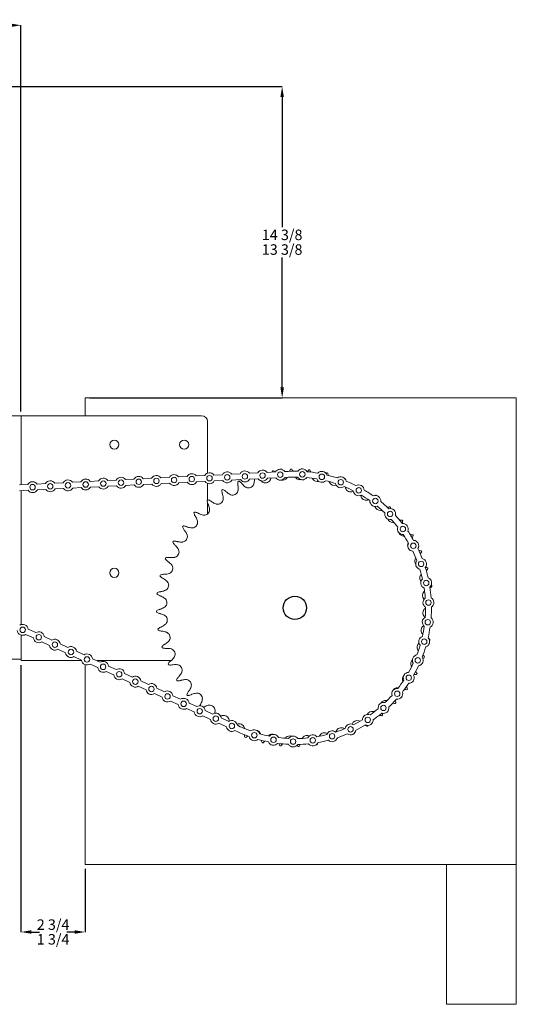
# Model space of a CAD drawing. Units: inches. Extents: x 2.2 to 25.3, y 6.2 to 20.3.
# Drawn here: x 18.2 to 25.3, y 6.2 to 20.3 of the extents above; entities that cross this region are included whole.
import ezdxf

# ---------------------------------------------------------------- set-up
doc = ezdxf.new("R2010")
doc.units = ezdxf.units.IN
doc.header["$MEASUREMENT"] = 0
doc.header["$PDSIZE"] = -1
doc.layers.add('DIM', color=1, linetype='Continuous')
doc.styles.add('SLDTEXTSTYLE0', font='ARIAL.TTF', dxfattribs={"width": 0.7})
doc.dimstyles.new('SLDDIMSTYLE0', dxfattribs={"dimtxt": 0.15, "dimasz": 0.15, "dimexe": 0, "dimexo": 0.0625, "dimgap": 0.0375, "dimtad": 0, "dimtih": 1, "dimtoh": 1, "dimdec": 3, "dimlfac": 3, "dimrnd": 1e-09, "dimzin": 12, "dimdsep": 46, "dimtxsty": 'SLDTEXTSTYLE0', "dimsah": 1, "dimcen": 0.09, "dimadec": 0, "dimazin": 0, "dimtfac": 1, "dimtdec": 3, "dimtofl": 0, "dimtmove": 0, "dimatfit": 3, "dimfxl": 0, "dimtolj": 1, "dimtzin": 12, "dimarcsym": 0})
doc.dimstyles.new('SLDDIMSTYLE1', dxfattribs={"dimtxt": 0.15, "dimasz": 0.15, "dimexe": 0, "dimexo": 0.0625, "dimgap": 0.0375, "dimtad": 0, "dimtih": 1, "dimtoh": 1, "dimdec": 3, "dimlfac": 3, "dimrnd": 1e-09, "dimzin": 12, "dimdsep": 46, "dimtxsty": 'SLDTEXTSTYLE0', "dimsah": 1, "dimcen": 0.09, "dimadec": 0, "dimazin": 0, "dimlim": 1, "dimtm": 1, "dimtfac": 1, "dimtdec": 3, "dimtofl": 0, "dimtmove": 0, "dimatfit": 3, "dimfxl": 0, "dimtolj": 1, "dimtzin": 12, "dimarcsym": 0})
doc.dimstyles.new('SLDDIMSTYLE2', dxfattribs={"dimtxt": 0.15, "dimasz": 0.15, "dimexe": 0, "dimexo": 0.0625, "dimgap": 0.0375, "dimtad": 0, "dimtih": 1, "dimtoh": 1, "dimdec": 3, "dimlfac": 3, "dimrnd": 1e-09, "dimzin": 12, "dimdsep": 46, "dimtxsty": 'SLDTEXTSTYLE0', "dimsah": 1, "dimcen": 0.09, "dimadec": 0, "dimazin": 0, "dimlim": 1, "dimtp": 1, "dimtfac": 1, "dimtdec": 3, "dimtofl": 0, "dimtmove": 0, "dimatfit": 3, "dimfxl": 0, "dimtolj": 1, "dimtzin": 12, "dimarcsym": 0})

# ---------------------------------------------------------------- blocks, each defined once
blk = doc.blocks.new('*D9')
at = {"layer": 'DEFPOINTS', "color": 0}
for p in [(12.676, 20.178), (18.201, 14.597), (12.676, 13.723)]:
    blk.add_point(p, dxfattribs=at)
at = {"layer": 'DIM', "color": 0, "lineweight": -2}
for p, q in [((12.676, 13.786), (12.676, 20.178)), ((12.826, 20.178), (15.168, 20.178)), ((18.051, 20.178), (15.71, 20.178)), ((18.201, 14.66), (18.201, 20.178))]:
    blk.add_line(p, q, dxfattribs=at)
at = {"layer": 'DIM', "color": 0}
for points in [[(12.826, 20.203), (12.826, 20.153), (12.676, 20.178)], [(18.051, 20.203), (18.051, 20.153), (18.201, 20.178)]]:
    blk.add_solid(points, dxfattribs=at)
at = {"layer": 'DIM', "color": 0, "insert": (15.439, 20.255), "char_height": 0.15, "attachment_point": 2, "style": 'SLDTEXTSTYLE0'}
blk.add_mtext('\\A1;16 9/16', dxfattribs=at)
blk = doc.blocks.new('*D10')
at = {"layer": 'DEFPOINTS', "color": 0}
for p in [(18.201, 11.097), (19.118, 8.186), (19.118, 7.219)]:
    blk.add_point(p, dxfattribs=at)
at = {"layer": 'DIM', "color": 0, "lineweight": -2}
for p, q in [((18.201, 11.035), (18.201, 7.219)), ((19.118, 8.123), (19.118, 7.219)), ((18.351, 7.219), (18.465, 7.219)), ((18.968, 7.219), (18.855, 7.219))]:
    blk.add_line(p, q, dxfattribs=at)
at = {"layer": 'DIM', "color": 0}
for points in [[(18.351, 7.244), (18.351, 7.194), (18.201, 7.219)], [(18.968, 7.244), (18.968, 7.194), (19.118, 7.219)]]:
    blk.add_solid(points, dxfattribs=at)
at = {"layer": 'DIM', "color": 0, "insert": (18.66, 7.4), "char_height": 0.15, "attachment_point": 2, "style": 'SLDTEXTSTYLE0'}
blk.add_mtext('\\A1;\\S2 3\\/4^ 1 3\\/4;', dxfattribs=at)
blk = doc.blocks.new('*D11')
at = {"layer": 'DEFPOINTS', "color": 0}
for p in [(16.753, 19.303), (19.118, 14.852), (21.936, 14.852)]:
    blk.add_point(p, dxfattribs=at)
at = {"layer": 'DIM', "color": 0, "lineweight": -2}
for p, q in [((16.815, 19.303), (21.936, 19.303)), ((21.936, 19.153), (21.936, 17.295)), ((21.936, 15.002), (21.936, 16.86)), ((19.181, 14.852), (21.936, 14.852))]:
    blk.add_line(p, q, dxfattribs=at)
at = {"layer": 'DIM', "color": 0}
for points in [[(21.911, 19.153), (21.961, 19.153), (21.936, 19.303)], [(21.911, 15.002), (21.961, 15.002), (21.936, 14.852)]]:
    blk.add_solid(points, dxfattribs=at)
at = {"layer": 'DIM', "color": 0, "insert": (21.936, 17.258), "char_height": 0.15, "attachment_point": 2, "style": 'SLDTEXTSTYLE0'}
blk.add_mtext('\\A1;\\S14 3\\/8^ 13 3\\/8;', dxfattribs=at)

msp = doc.modelspace()

# ---------------------------------------------------------------- linework, layer by layer
at = {"color": 7, "linetype": 'Continuous', "lineweight": 15}
for p, q in [((19.118119, 14.852349), (19.118119, 14.597266)), ((25.284786, 14.852349), (19.118119, 14.852349)), ((25.284786, 8.185683), (25.284786, 14.852349)), ((17.980786, 14.597349), (18.201453, 14.597349)), ((18.201453, 14.597349), (18.201453, 14.597266)), ((18.201453, 14.597266), (18.534786, 14.597266)), ((18.201453, 13.610016), (18.201453, 14.597266)), ((18.534786, 14.597266), (20.784786, 14.597266)), ((19.201453, 14.602349), (19.201453, 14.597266)), ((19.201453, 14.602349), (19.201453, 14.597266)), ((20.868119, 14.513933), (20.868119, 13.777047)), ((21.840644, 13.793665), (21.719736, 13.787564)), ((22.019696, 13.802701), (21.972747, 13.800332)), ((19.057519, 13.653217), (18.936611, 13.647115)), ((19.31053, 13.665985), (19.189622, 13.659883)), ((19.563542, 13.678753), (19.442633, 13.672651)), ((19.816553, 13.691521), (19.695645, 13.685419)), ((20.069564, 13.704289), (19.948656, 13.698187)), ((20.322576, 13.717057), (20.201667, 13.710955)), ((20.575587, 13.729825), (20.454679, 13.723723)), ((20.828598, 13.742593), (20.70769, 13.736492)), ((20.832798, 13.659366), (20.71189, 13.653264)), ((21.08161, 13.755361), (20.960702, 13.74926)), ((21.08581, 13.672134), (20.964902, 13.666032)), ((21.334621, 13.768129), (21.213713, 13.762027)), ((21.338821, 13.684902), (21.217913, 13.6788)), ((21.587633, 13.780897), (21.466724, 13.774796)), ((21.591833, 13.69767), (21.470924, 13.691568)), ((21.844844, 13.710438), (21.723936, 13.704336)), ((22.023896, 13.719474), (21.976947, 13.717104)), ((18.298485, 13.614913), (18.177576, 13.608811)), ((18.302685, 13.531685), (18.181777, 13.525584)), ((18.201453, 11.612207), (18.201453, 13.526577)), ((18.551496, 13.627681), (18.430588, 13.621579)), ((18.555696, 13.544453), (18.434788, 13.538352)), ((18.804507, 13.640449), (18.683599, 13.634347)), ((18.808707, 13.557221), (18.687799, 13.55112)), ((19.061719, 13.569989), (18.940811, 13.563888)), ((19.31473, 13.582758), (19.193822, 13.576656)), ((19.567742, 13.595526), (19.446833, 13.589424)), ((19.820753, 13.608293), (19.699845, 13.602192)), ((20.073764, 13.621062), (19.952856, 13.61496)), ((20.326776, 13.63383), (20.205868, 13.627728)), ((20.579787, 13.646598), (20.458879, 13.640496)), ((20.868119, 13.631578), (20.868119, 13.390642)), ((20.868119, 13.359519), (20.868119, 13.192307)), ((18.302334, 11.547878), (18.412345, 11.497343)), ((18.201453, 11.097266), (18.201453, 11.463037)), ((18.267549, 11.472152), (18.377559, 11.421617)), ((18.532541, 11.442129), (18.642551, 11.391594)), ((18.497755, 11.366403), (18.607765, 11.315868)), ((18.727961, 11.260654), (18.837971, 11.210119)), ((18.762747, 11.33638), (18.872757, 11.285845)), ((18.201453, 11.119683), (17.980786, 11.119683)), ((18.958167, 11.154905), (19.068178, 11.10437)), ((18.992953, 11.230631), (19.102964, 11.180096)), ((19.22316, 11.124882), (19.33317, 11.074347)), ((18.534786, 11.097266), (18.201453, 11.097266)), ((19.069454, 11.097266), (18.534786, 11.097266)), ((19.118119, 11.041475), (19.118119, 8.185683)), ((19.188374, 11.049156), (19.298384, 10.998621)), ((20.346695, 11.097266), (19.283277, 11.097266)), ((19.453366, 11.019133), (19.563376, 10.968598)), ((19.41858, 10.943407), (19.52859, 10.892872)), ((19.648786, 10.837658), (19.758797, 10.787123)), ((19.683572, 10.913384), (19.793582, 10.862849)), ((19.878993, 10.731909), (19.989003, 10.681374)), ((19.913778, 10.807635), (20.023789, 10.7571)), ((20.143985, 10.701886), (20.253995, 10.651351)), ((20.109199, 10.62616), (20.219209, 10.575625)), ((20.374191, 10.596137), (20.484201, 10.545602)), ((20.339405, 10.520411), (20.449415, 10.469876)), ((20.569611, 10.414662), (20.679622, 10.364127)), ((20.604397, 10.490388), (20.714407, 10.439853)), ((20.799818, 10.308913), (20.909828, 10.258378)), ((20.834603, 10.384639), (20.944614, 10.334104)), ((21.06481, 10.27889), (21.17482, 10.228355)), ((21.030024, 10.203164), (21.140034, 10.152629)), ((21.295016, 10.173141), (21.337733, 10.153518)), ((21.26023, 10.097415), (21.302948, 10.077792)), ((19.118119, 8.185683), (25.284786, 8.185683)), ((24.284786, 8.185683), (24.284786, 6.185683)), ((24.284786, 8.185683), (25.284786, 8.185683)), ((25.284786, 8.185683), (25.284786, 6.185683)), ((24.284786, 6.185683), (25.284786, 6.185683))]:
    msp.add_line(p, q, dxfattribs=at)
at = {"color": 7, "linetype": 'Continuous', "lineweight": 15, "flags": 128}
msp.add_lwpolyline([(22.834268, 13.700585), (22.832452, 13.701288), (22.830635, 13.701989), (22.830075, 13.702205)], dxfattribs=at)
at = {"color": 7, "linetype": 'Continuous', "lineweight": 15}
for centre, radius in [((19.534786, 14.185683), 0.065083), ((20.534786, 14.185683), 0.065083), ((21.908796, 13.755385), 0.039), ((22.223886, 13.760587), 0.039), ((19.12567, 13.614936), 0.039), ((19.378682, 13.627704), 0.039), ((19.631693, 13.640472), 0.039), ((19.884705, 13.65324), 0.039), ((20.137716, 13.666009), 0.039), ((20.390727, 13.678777), 0.039), ((20.643739, 13.691545), 0.039), ((20.89675, 13.704313), 0.039), ((21.149761, 13.717081), 0.039), ((21.402773, 13.729849), 0.039), ((21.655784, 13.742617), 0.039), ((22.503359, 13.724286), 0.039), ((22.774456, 13.647281), 0.039), ((18.366636, 13.576632), 0.039), ((18.619648, 13.5894), 0.039), ((18.872659, 13.602168), 0.039), ((23.031281, 13.531246), 0.039), ((23.268249, 13.378704), 0.039), ((23.480209, 13.192973), 0.039), ((23.66255, 12.97809), 0.039), ((23.811309, 12.738728), 0.039), ((19.534786, 12.352349), 0.065083), ((23.92325, 12.480093), 0.039), ((23.995939, 12.207807), 0.039), ((24.027796, 11.927792), 0.039), ((24.018128, 11.646137), 0.039), ((18.224844, 11.537622), 0.039), ((18.45505, 11.431873), 0.039), ((23.967146, 11.368966), 0.039), ((18.685256, 11.326124), 0.039), ((18.915462, 11.220375), 0.039), ((19.145669, 11.114626), 0.039), ((23.875957, 11.102306), 0.039), ((19.375875, 11.008877), 0.039), ((19.606081, 10.903128), 0.039), ((19.836287, 10.797379), 0.039), ((23.746544, 10.851955), 0.039), ((20.066494, 10.69163), 0.039), ((20.2967, 10.585881), 0.039), ((23.581723, 10.623357), 0.039), ((20.526906, 10.480132), 0.039), ((23.385076, 10.421483), 0.039), ((20.757113, 10.374383), 0.039), ((20.987319, 10.268634), 0.039), ((23.16088, 10.250723), 0.039), ((21.217525, 10.162885), 0.039), ((22.914009, 10.114789), 0.039), ((21.537937, 10.031375), 0.039), ((21.812035, 9.965853), 0.039), ((22.374094, 9.958402), 0.039), ((22.649832, 10.016637), 0.039), ((22.092789, 9.941351), 0.039)]:
    msp.add_circle(centre, radius, dxfattribs=at)
msp.add_circle((22.118119, 11.852349), 0.166667)
for centre, radius, start, end in [((20.784786, 14.513933), 0.083333, 0, 90), ((21.149761, 13.717081), 0.078167, 35.1006361, 150.6772388), ((21.402773, 13.729849), 0.078167, 35.1006361, 150.6772388), ((21.655784, 13.742617), 0.078167, 35.1006361, 150.6772388), ((22.118119, 11.852349), 1.982131, 98.8198129, 99.2700954), ((21.908796, 13.755385), 0.078167, 35.1006361, 150.6772388), ((22.118119, 11.852349), 1.952833, 88.7890858, 92.8889375), ((22.118119, 11.852349), 1.982131, 91.3198129, 91.7700954), ((22.223886, 13.760587), 0.078167, 28.0531859, 145.6019053), ((22.118119, 11.852349), 1.952833, 80.3325641, 84.8660053), ((22.118119, 11.852349), 1.982131, 83.8198129, 84.2700954), ((22.503359, 13.724286), 0.078167, 19.5966641, 137.1453836), ((18.366636, 13.576632), 0.078167, 35.1006361, 150.6772388), ((18.619648, 13.5894), 0.078167, 35.1006361, 150.6772388), ((18.872659, 13.602168), 0.078167, 35.1006361, 150.6772388), ((19.12567, 13.614936), 0.078167, 35.1006361, 150.6772388), ((19.378682, 13.627704), 0.078167, 35.1006361, 150.6772388), ((19.631693, 13.640472), 0.078167, 35.1006361, 150.6772388), ((19.884705, 13.65324), 0.078167, 35.1006361, 150.6772388), ((20.137716, 13.666009), 0.078167, 35.1006361, 150.6772388), ((20.390727, 13.678777), 0.078167, 35.1006361, 150.6772388), ((20.643739, 13.691545), 0.078167, 35.1006361, 150.6772388), ((20.643739, 13.691545), 0.078167, 215.1006361, 330.6772388), ((20.89675, 13.704313), 0.078167, 35.1006361, 150.6772388), ((20.89675, 13.704313), 0.078167, 215.1006361, 330.6772388), ((21.149761, 13.717081), 0.078167, 215.1006361, 330.6772388), ((22.118119, 11.852349), 1.982131, 113.8198129, 114.2700954), ((21.402773, 13.729849), 0.078167, 215.1006361, 330.6772388), ((21.655784, 13.742617), 0.078167, 215.1006361, 330.6772388), ((21.694855, 13.716115), 0.079057, 236.8390564, 328.7508519), ((21.908796, 13.755385), 0.078167, 215.1006361, 330.6772388), ((21.941746, 13.755417), 0.079058, 256.4488683, 321.2508519), ((22.118119, 11.852349), 1.8695, 88.8323316, 92.8889375), ((22.191655, 13.762158), 0.079058, 221.8390564, 280.5978812), ((22.223886, 13.760587), 0.078167, 210.0361133, 323.6189779), ((22.118119, 11.852349), 1.8695, 80.3758099, 84.8227596), ((22.440306, 13.736221), 0.079058, 214.3390564, 284.0956948), ((22.503359, 13.724286), 0.078167, 201.5795915, 315.1624562), ((22.118119, 11.852349), 1.8695, 71.9192881, 76.3662378), ((22.118119, 11.852349), 1.982131, 76.3198129, 76.7700954), ((22.118119, 11.852349), 1.952833, 71.8760424, 76.4094836), ((22.774456, 13.647281), 0.078167, 11.1401424, 128.6888618), ((22.118119, 11.852349), 1.952833, 63.4195206, 67.9529619), ((18.366636, 13.576632), 0.078167, 215.1006361, 330.6772388), ((18.619648, 13.5894), 0.078167, 215.1006361, 330.6772388), ((18.872659, 13.602168), 0.078167, 215.1006361, 330.6772388), ((19.12567, 13.614936), 0.078167, 215.1006361, 330.6772388), ((19.378682, 13.627704), 0.078167, 215.1006361, 330.6772388), ((19.631693, 13.640472), 0.078167, 215.1006361, 330.6772388), ((19.884705, 13.65324), 0.078167, 215.1006361, 330.6772388), ((20.137716, 13.666009), 0.078167, 215.1006361, 330.6772388), ((20.390727, 13.678777), 0.078167, 215.1006361, 330.6772388), ((22.118119, 11.852349), 1.982131, 121.3198129, 121.7700954), ((21.226899, 13.54306), 0.079058, 251.8390564, 343.7508519), ((21.455206, 13.644923), 0.079058, 244.3390564, 336.2508519), ((22.683444, 13.67805), 0.079058, 206.8390564, 289.4057936), ((22.774456, 13.647281), 0.078167, 193.1230698, 306.7059345), ((22.118119, 11.852349), 1.8695, 63.4627664, 67.9097161), ((22.91691, 13.588641), 0.079058, 199.3390564, 291.2508519), ((23.031281, 13.531246), 0.078167, 184.666548, 298.2494127), ((23.031281, 13.531246), 0.078167, 2.6836206, 120.2323401), ((22.118119, 11.852349), 1.952833, 54.9629989, 59.4964401), ((22.118119, 11.852349), 1.982131, 128.8198129, 129.2700954), ((21.013842, 13.412268), 0.079058, 259.3390564, 351.2508519), ((23.136707, 13.469524), 0.079058, 191.8390564, 283.7508519), ((22.118119, 11.852349), 1.8695, 55.0062446, 59.4531944), ((23.268249, 13.378704), 0.078167, 176.2100263, 289.792891), ((23.268249, 13.378704), 0.078167, 354.2270989, 111.7758184), ((22.118119, 11.852349), 1.982131, 53.9662192, 54.2700954), ((22.118119, 11.852349), 1.952833, 46.5064771, 51.0399184), ((20.819679, 13.254786), 0.079057, 266.8390564, 358.7508519), ((23.339077, 13.322736), 0.079057, 196.1819621, 276.2508519), ((22.118119, 11.852349), 1.8695, 46.5497229, 50.9966726), ((23.480209, 13.192973), 0.078167, 345.7705772, 103.3192966), ((22.118119, 11.852349), 1.982131, 46.3198129, 46.7700954), ((22.118119, 11.852349), 1.982131, 136.3198129, 136.7700954), ((23.480209, 13.192973), 0.078167, 167.7535046, 281.3363692), ((23.520555, 13.15079), 0.079058, 201.122649, 268.7508519), ((22.118119, 11.852349), 1.8695, 38.0932012, 42.5401509), ((22.118119, 11.852349), 1.952833, 38.0499554, 42.5833967), ((22.118119, 11.852349), 1.982131, 38.8198129, 39.2700954), ((22.118119, 11.852349), 1.982131, 143.8198129, 144.2700954), ((20.647732, 13.073307), 0.079058, 274.3390564, 6.2508519), ((23.66255, 12.97809), 0.078167, 159.2969828, 272.8798475), ((23.66255, 12.97809), 0.078167, 337.3140554, 94.8627749), ((22.118119, 11.852349), 1.952833, 29.5934337, 34.1268749), ((20.500945, 12.870938), 0.079058, 281.8390564, 13.7508519), ((23.678038, 12.956627), 0.079058, 204.2275635, 261.2508519), ((22.118119, 11.852349), 1.8695, 29.6366794, 34.0836291), ((22.118119, 11.852349), 1.982131, 31.3198129, 31.7700954), ((23.811309, 12.738728), 0.078167, 328.8575337, 86.4062532), ((22.118119, 11.852349), 1.982131, 151.3198129, 151.7700954), ((20.381827, 12.65114), 0.079058, 289.3390564, 21.2508519), ((23.80883, 12.74357), 0.079057, 161.8390564, 218.4906425), ((23.811309, 12.738728), 0.078167, 150.8404611, 264.4233258), ((22.118119, 11.852349), 1.952833, 21.1369119, 25.6703532), ((22.118119, 11.852349), 1.982131, 23.8198129, 24.2700954), ((22.118119, 11.852349), 1.982131, 158.8198129, 159.2700954), ((22.118119, 11.852349), 1.8695, 21.1801577, 25.6271074), ((23.910693, 12.515263), 0.079058, 154.3390564, 214.7125391), ((23.92325, 12.480093), 0.078167, 142.3839393, 255.966804), ((23.92325, 12.480093), 0.078167, 320.4010119, 77.9497314), ((20.292419, 12.417674), 0.079058, 296.8390564, 28.7508519), ((22.118119, 11.852349), 1.8695, 12.723636, 17.1705857), ((22.118119, 11.852349), 1.952833, 12.6803902, 17.2138314), ((22.118119, 11.852349), 1.982131, 16.3198129, 16.7700954), ((22.118119, 11.852349), 1.982131, 166.3198129, 166.7700954), ((23.981885, 12.275614), 0.079058, 146.8390564, 218.5018146), ((23.995939, 12.207807), 0.078167, 133.9274176, 247.5102823), ((23.995939, 12.207807), 0.078167, 311.9444902, 69.4932097), ((20.234248, 12.174536), 0.079058, 304.3390564, 36.2508519), ((22.118119, 11.852349), 1.8695, 4.2671142, 8.7140639), ((22.118119, 11.852349), 1.952833, 4.2238684, 8.7573097), ((22.118119, 11.852349), 1.982131, 8.8198129, 9.2700954), ((22.118119, 11.852349), 1.982131, 173.8198129, 174.2700954), ((20.208311, 11.925885), 0.079058, 311.8390564, 43.7508519), ((24.021187, 12.028723), 0.079058, 139.3390564, 224.1719907), ((24.027796, 11.927792), 0.078167, 125.4708959, 239.0537605), ((24.027796, 11.927792), 0.078167, 303.4879685, 61.0366879), ((24.027928, 11.778814), 0.079057, 131.8390564, 223.7508519), ((22.118119, 11.852349), 1.8695, 355.8105925, 0.2575422), ((22.118119, 11.852349), 1.952833, 355.7673467, 0.300788), ((22.118119, 11.852349), 1.982131, 181.3198129, 181.7700954), ((20.215051, 11.675976), 0.079058, 319.3390564, 51.2508519), ((24.018128, 11.646137), 0.078167, 117.0143741, 230.5972388), ((24.018128, 11.646137), 0.078167, 295.0314467, 52.5801662), ((18.224844, 11.537622), 0.078167, 7.5392442, 123.115847), ((22.118119, 11.852349), 1.982131, 188.8198129, 189.2700954), ((24.001991, 11.530163), 0.079057, 124.3390564, 216.2508519), ((22.118119, 11.852349), 1.8695, 347.3540707, 351.8010204), ((22.118119, 11.852349), 1.952833, 347.310825, 351.8442662), ((18.224844, 11.537622), 0.078167, 187.5392442, 303.115847), ((18.45505, 11.431873), 0.078167, 187.5392442, 303.115847), ((18.45505, 11.431873), 0.078167, 7.5392442, 123.115847), ((18.685256, 11.326124), 0.078167, 7.5392442, 123.115847), ((20.254354, 11.429085), 0.079057, 326.8390564, 58.7508519), ((23.967146, 11.368966), 0.078167, 108.5578524, 222.1407171), ((23.967146, 11.368966), 0.078167, 286.574925, 44.1236445), ((22.118119, 11.852349), 1.982131, 346.3198129, 346.7700954), ((18.685256, 11.326124), 0.078167, 187.5392442, 303.115847), ((18.915462, 11.220375), 0.078167, 7.5392442, 123.115847), ((22.118119, 11.852349), 1.982131, 196.3198129, 196.7700954), ((20.325545, 11.189436), 0.079058, 334.3390564, 66.2508519), ((22.118119, 11.852349), 1.8695, 338.897549, 343.3444987), ((23.94382, 11.287024), 0.079058, 130.7964449, 208.7508519), ((22.118119, 11.852349), 1.952833, 338.8543032, 343.3877445), ((18.915462, 11.220375), 0.078167, 187.5392442, 303.115847), ((19.145669, 11.114626), 0.078167, 7.5392442, 123.115847), ((23.875957, 11.102306), 0.078167, 100.1013306, 213.6841953), ((23.875957, 11.102306), 0.078167, 278.1184032, 35.6671227), ((22.118119, 11.852349), 1.982131, 338.8198129, 339.2700954), ((19.145669, 11.114626), 0.078167, 187.5392442, 303.115847), ((19.375875, 11.008877), 0.078167, 187.5392442, 303.115847), ((19.375875, 11.008877), 0.078167, 7.5392442, 123.115847), ((19.606081, 10.903128), 0.078167, 7.5392442, 123.115847), ((22.118119, 11.852349), 1.982131, 203.8198129, 204.2700954), ((20.427409, 10.961129), 0.079057, 341.8390564, 73.7508519), ((22.118119, 11.852349), 1.8695, 330.4410273, 334.887977), ((23.854411, 11.053559), 0.079058, 135.4417623, 201.2508519), ((22.118119, 11.852349), 1.952833, 330.3977815, 334.9312227), ((19.606081, 10.903128), 0.078167, 187.5392442, 303.115847), ((19.836287, 10.797379), 0.078167, 7.5392442, 123.115847), ((23.735294, 10.833761), 0.079058, 138.0903908, 193.7508519), ((23.746544, 10.851955), 0.078167, 91.6448089, 205.2276736), ((23.746544, 10.851955), 0.078167, 269.6618815, 27.210601), ((22.118119, 11.852349), 1.982131, 331.3198129, 331.7700954), ((19.836287, 10.797379), 0.078167, 187.5392442, 303.115847), ((20.066494, 10.69163), 0.078167, 7.5392442, 123.115847), ((22.118119, 11.852349), 1.982131, 211.3198129, 211.7700954), ((20.558201, 10.748072), 0.079058, 349.3390564, 81.2508519), ((23.581723, 10.623357), 0.078167, 83.1882872, 196.7711518), ((23.588506, 10.631392), 0.079057, 94.3390564, 148.4975297), ((22.118119, 11.852349), 1.8695, 321.9845055, 326.4314552), ((22.118119, 11.852349), 1.952833, 321.9412598, 326.474701), ((20.066494, 10.69163), 0.078167, 187.5392442, 303.115847), ((20.2967, 10.585881), 0.078167, 187.5392442, 303.115847), ((20.2967, 10.585881), 0.078167, 7.5392442, 123.115847), ((20.526906, 10.480132), 0.078167, 7.5392442, 123.115847), ((22.118119, 11.852349), 1.982131, 218.8198129, 219.2700954), ((20.715683, 10.553909), 0.079058, 356.8390564, 88.7508519), ((22.118119, 11.852349), 1.8695, 313.5279838, 317.9749335), ((23.581723, 10.623357), 0.078167, 261.2053598, 18.7540792), ((22.118119, 11.852349), 1.982131, 323.8198129, 324.2700954), ((20.526906, 10.480132), 0.078167, 187.5392442, 303.115847), ((20.757113, 10.374383), 0.078167, 7.5392442, 123.115847), ((20.897162, 10.381962), 0.079057, 4.3390564, 96.2508519), ((23.385076, 10.421483), 0.078167, 74.7317654, 188.3146301), ((23.41656, 10.449913), 0.079057, 86.8390564, 148.8906445), ((23.385076, 10.421483), 0.078167, 252.748838, 10.2975575), ((22.118119, 11.852349), 1.952833, 313.484738, 318.0181793), ((22.118119, 11.852349), 1.982131, 316.3198129, 316.7700954), ((20.757113, 10.374383), 0.078167, 187.5392442, 303.115847), ((20.987319, 10.268634), 0.078167, 7.5392442, 123.115847), ((21.099531, 10.235175), 0.079057, 11.8390564, 103.7508519), ((23.16088, 10.250723), 0.078167, 66.2752437, 179.8581084), ((23.222397, 10.292431), 0.079058, 79.3390564, 152.9515459), ((22.118119, 11.852349), 1.8695, 305.071462, 309.5184118), ((22.118119, 11.852349), 1.952833, 305.0282163, 309.5616575), ((22.118119, 11.852349), 1.982131, 308.8198129, 309.2700954), ((20.987319, 10.268634), 0.078167, 187.5392442, 303.115847), ((21.217525, 10.162885), 0.078167, 187.5392442, 303.115847), ((21.217525, 10.162885), 0.078167, 7.5392442, 123.115847), ((21.319329, 10.116058), 0.079058, 19.3390564, 111.2508519), ((22.118119, 11.852349), 1.8695, 245.3275456, 250.3227596), ((22.781033, 10.059776), 0.079058, 64.3390564, 156.2508519), ((22.914009, 10.114789), 0.078167, 57.8187219, 171.4015866), ((23.009339, 10.161639), 0.079058, 71.8390564, 159.0258948), ((22.118119, 11.852349), 1.8695, 296.6149403, 301.06189), ((22.118119, 11.852349), 1.952833, 296.5716945, 301.1051358), ((23.16088, 10.250723), 0.078167, 244.2923163, 1.8410358), ((22.118119, 11.852349), 1.982131, 301.3198129, 301.7700954), ((22.118119, 11.852349), 1.952833, 245.3275456, 250.3660053), ((22.118119, 11.852349), 1.982131, 248.8198129, 249.2700954), ((21.537937, 10.031375), 0.078167, 193.5531859, 311.1019053), ((21.537937, 10.031375), 0.078167, 15.5361133, 129.1189779), ((21.552794, 10.026649), 0.079057, 26.8390564, 81.2935135), ((22.118119, 11.852349), 1.8695, 254.3323316, 258.7792813), ((21.795932, 9.968478), 0.079057, 71.6786056, 126.2508519), ((21.812035, 9.965853), 0.078167, 23.992635, 137.5754997), ((22.118119, 11.852349), 1.8695, 262.7888533, 267.2358031), ((22.044583, 9.942541), 0.079057, 69.7203155, 133.7508519), ((22.092789, 9.941351), 0.078167, 32.4491567, 146.0320214), ((22.118119, 11.852349), 1.8695, 271.2453751, 275.6923248), ((22.294493, 9.949281), 0.079058, 65.3526666, 141.2508519), ((22.374094, 9.958402), 0.078167, 40.9056785, 154.4885431), ((22.118119, 11.852349), 1.8695, 279.7018968, 284.1488465), ((22.541384, 9.988584), 0.079057, 58.7479283, 148.7508519), ((22.649832, 10.016637), 0.078167, 49.3622002, 162.9450649), ((22.649832, 10.016637), 0.078167, 227.3792728, 344.9279923), ((22.118119, 11.852349), 1.8695, 288.1584186, 292.6053683), ((22.118119, 11.852349), 1.952833, 288.1151728, 292.648614), ((22.914009, 10.114789), 0.078167, 235.8357946, 353.384514), ((22.118119, 11.852349), 1.952833, 254.2890858, 258.8225271), ((22.118119, 11.852349), 1.982131, 256.3198129, 256.7700954), ((21.812035, 9.965853), 0.078167, 202.0097076, 319.5584271), ((22.118119, 11.852349), 1.952833, 262.7456076, 267.2790488), ((22.118119, 11.852349), 1.982131, 263.8198129, 264.2700954), ((22.092789, 9.941351), 0.078167, 210.4662293, 328.0149488), ((22.118119, 11.852349), 1.952833, 271.2021293, 275.7355706), ((22.118119, 11.852349), 1.982131, 271.3198129, 271.7700954), ((22.374094, 9.958402), 0.078167, 218.9227511, 336.4714705), ((22.118119, 11.852349), 1.982131, 278.8198129, 279.2700954), ((22.118119, 11.852349), 1.952833, 279.6586511, 284.1920923)]:
    msp.add_arc(centre, radius, start, end, dxfattribs=at)
for points in [[(21.791739, 13.791197), (21.79882, 13.808594)], [(21.539057, 13.682431), (21.538864, 13.694997)], [(21.628563, 13.671012), (21.643035, 13.656409)], [(21.643035, 13.656409), (21.651611, 13.649933)], [(21.762443, 13.675103), (21.76738, 13.684648)], [(21.76738, 13.684648), (21.775174, 13.706922)], [(22.003402, 13.705934), (22.009543, 13.714753)], [(22.009543, 13.714753), (22.011614, 13.718854)], [(22.126148, 13.717898), (22.132756, 13.709423)], [(22.369582, 13.70089), (22.375027, 13.691625)], [(22.563267, 13.773288), (22.571748, 13.781874)], [(22.608714, 13.652253), (22.612903, 13.642357)], [(22.834268, 13.700585), (22.835311, 13.694898)], [(21.126182, 13.521258), (21.142976, 13.505712)], [(21.305137, 13.591191), (21.301803, 13.613832)], [(21.302799, 13.520938), (21.305097, 13.531436)], [(21.352504, 13.636454), (21.367126, 13.618849)], [(21.411623, 13.578964), (21.42097, 13.573663)], [(21.527568, 13.613084), (21.531218, 13.623192)], [(22.839452, 13.572819), (22.842313, 13.562461)], [(22.945564, 13.51496), (22.955292, 13.519526)], [(20.916832, 13.377506), (20.935512, 13.364285)], [(21.085128, 13.4702), (21.078867, 13.492212)], [(21.091979, 13.400243), (21.092888, 13.41095)], [(21.192298, 13.471976), (21.202258, 13.467941)], [(23.058491, 13.459328), (23.059332, 13.453304)], [(23.155499, 13.392732), (23.16574, 13.39599)], [(23.260216, 13.454912), (23.275615, 13.461402)], [(20.882794, 13.321527), (20.873713, 13.342533)], [(20.898717, 13.253062), (20.898221, 13.263797)], [(20.988815, 13.337276), (20.999216, 13.334575)], [(23.347685, 13.244149), (23.358263, 13.246042)], [(23.487043, 13.285839), (23.483547, 13.269532)], [(20.701596, 13.147715), (20.689851, 13.167356)], [(20.72632, 13.081915), (20.724426, 13.092493)], [(20.728036, 13.207659), (20.748282, 13.196989)], [(20.804655, 13.177169), (20.815319, 13.175848)], [(20.544635, 12.95174), (20.530427, 12.96968)], [(20.563025, 13.014621), (20.58449, 13.006686)], [(20.642968, 12.994393), (20.653714, 12.994476)], [(23.518832, 13.071751), (23.529567, 13.072248)], [(20.577736, 12.88973), (20.574478, 12.89997)], [(23.666013, 12.87849), (23.67672, 12.877581)], [(20.414597, 12.736954), (20.398169, 12.752886)], [(20.424622, 12.801698), (20.44694, 12.796632)], [(20.455509, 12.679794), (20.450943, 12.689522)], [(20.506521, 12.792077), (20.517164, 12.793562)], [(23.737746, 12.77817), (23.73371, 12.768211)], [(20.315196, 12.57253), (20.337983, 12.570421)], [(20.39765, 12.573682), (20.408008, 12.576543)], [(23.844734, 12.558846), (23.839433, 12.549499)], [(20.313707, 12.507031), (20.29534, 12.520683)], [(20.36173, 12.455701), (20.355933, 12.464749)], [(20.243691, 12.265907), (20.223699, 12.277045)], [(20.236617, 12.33104), (20.259485, 12.331923)], [(20.318216, 12.342944), (20.328112, 12.347133)], [(23.922179, 12.327434), (23.915703, 12.318858)], [(20.269579, 12.103813), (20.278844, 12.109257)], [(20.298003, 12.221285), (20.291074, 12.229499)], [(24.066749, 12.174748), (24.074364, 12.171648)], [(20.205747, 12.017707), (20.184472, 12.02614)], [(20.190232, 12.081359), (20.212789, 12.08522)], [(20.265418, 11.980555), (20.257477, 11.987795)], [(23.968756, 12.087892), (23.961216, 12.080235)], [(20.176834, 11.827761), (20.198694, 11.834532)], [(20.252571, 11.860378), (20.261045, 11.866986)], [(23.983668, 11.84432), (23.975193, 11.837713)], [(20.200524, 11.766678), (20.178331, 11.772262)], [(20.264534, 11.737633), (20.255716, 11.743774)], [(23.97082, 11.724143), (23.978762, 11.716904)], [(20.196651, 11.574582), (20.217441, 11.584149)], [(20.267483, 11.616807), (20.275023, 11.624464)], [(20.228112, 11.517115), (20.205379, 11.519754)], [(20.295365, 11.496673), (20.285821, 11.50161)], [(23.938236, 11.483414), (23.945165, 11.4752)], [(20.249346, 11.326157), (20.268708, 11.338355)], [(20.288038, 11.273287), (20.265156, 11.272936)], [(20.31406, 11.377265), (20.320535, 11.385841)], [(20.357385, 11.261798), (20.347277, 11.265448)], [(20.391505, 11.145853), (20.396806, 11.1552)], [(23.874509, 11.248998), (23.880306, 11.239949)], [(23.966355, 11.136201), (23.946384, 11.132536)], [(20.334015, 11.086734), (20.35162, 11.101356)], [(20.379277, 11.039368), (20.356637, 11.036033)], [(20.44953, 11.037029), (20.439033, 11.039327)], [(23.780729, 11.024905), (23.785296, 11.015177)], [(20.449211, 10.860412), (20.464757, 10.877207)], [(20.498492, 10.926528), (20.502528, 10.936488)], [(20.500269, 10.819358), (20.478257, 10.813097)], [(20.570226, 10.826209), (20.559518, 10.827118)], [(20.633192, 10.723045), (20.635894, 10.733446)], [(23.593271, 10.710306), (23.582525, 10.710223)], [(23.658502, 10.814969), (23.66176, 10.804729)], [(20.592963, 10.651062), (20.606183, 10.669742)], [(20.648942, 10.617024), (20.627936, 10.607943)], [(20.717407, 10.632947), (20.706672, 10.632451)], [(20.758142, 10.450983), (20.76281, 10.462266)], [(20.76281, 10.462266), (20.773479, 10.482512)], [(20.7933, 10.538885), (20.79462, 10.549549)], [(20.822753, 10.435826), (20.811083, 10.428847)], [(20.888554, 10.46055), (20.877976, 10.458657)], [(23.431584, 10.52753), (23.420919, 10.52885)], [(20.976075, 10.377198), (20.975993, 10.387944)], [(21.070499, 10.308709), (21.056699, 10.302063)], [(21.080739, 10.311966), (21.070499, 10.308709)], [(23.247424, 10.367423), (23.237022, 10.370124)], [(21.178392, 10.240752), (21.176907, 10.251394)], [(21.178338, 10.228787), (21.178392, 10.240752)], [(21.396787, 10.13188), (21.393926, 10.142238)], [(23.04394, 10.232723), (23.033981, 10.236758)], [(23.161698, 10.173347), (23.161736, 10.167205)], [(21.627524, 10.052446), (21.623336, 10.062342)], [(21.749184, 10.032233), (21.74097, 10.025304)], [(21.989913, 9.999649), (21.982674, 9.991707)], [(22.232836, 9.998764), (22.226695, 9.989946)], [(22.473796, 10.029596), (22.468859, 10.020051)], [(22.705021, 10.081507), (22.703882, 10.076051)], [(22.70867, 10.091615), (22.705021, 10.081507)], [(22.824616, 10.125735), (22.815268, 10.131036)]]:
    msp.add_open_spline(points, degree=1, dxfattribs=at)
for points, knots in [([(21.814204, 13.811043), (21.819508, 13.805811), (21.825078, 13.800317), (21.829027, 13.793417), (21.829215, 13.793088)], [0, 0, 0, 0, 0.952392071, 1, 1, 1, 1]), ([(22.041838, 13.803025), (22.042972, 13.806588), (22.046486, 13.817634), (22.05269, 13.827114), (22.056893, 13.833535)], [0, 0, 0, 0, 0.322591229, 1, 1, 1, 1]), ([(22.072465, 13.833955), (22.076866, 13.82796), (22.083687, 13.81867), (22.087866, 13.807635), (22.089348, 13.803721)], [0, 0, 0, 0, 0.645333825, 1, 1, 1, 1]), ([(22.296955, 13.795996), (22.29859, 13.799484), (22.303558, 13.810081), (22.311012, 13.818757), (22.316013, 13.824577)], [0, 0, 0, 0, 0.32905045, 1, 1, 1, 1]), ([(22.331507, 13.822961), (22.335087, 13.816442), (22.340654, 13.806305), (22.343363, 13.794778), (22.344331, 13.790664)], [0, 0, 0, 0, 0.643095375, 1, 1, 1, 1]), ([(21.301803, 13.613832), (21.301045, 13.621427), (21.299506, 13.636861), (21.302079, 13.651739), (21.303387, 13.659296)], [0, 0, 0, 0, 0.492061206, 1, 1, 1, 1]), ([(21.317612, 13.665643), (21.323915, 13.661702), (21.336714, 13.6537), (21.347188, 13.64226), (21.352504, 13.636454)], [0, 0, 0, 0, 0.492439282, 1, 1, 1, 1]), ([(21.531218, 13.623192), (21.533594, 13.632858), (21.538422, 13.652496), (21.538843, 13.672349), (21.539057, 13.682431)], [0, 0, 0, 0, 0.492206787, 1, 1, 1, 1]), ([(22.586898, 13.77825), (22.589605, 13.771322), (22.593725, 13.760781), (22.594896, 13.749256), (22.595297, 13.745306)], [0, 0, 0, 0, 0.6571939888, 1, 1, 1, 1]), ([(21.078867, 13.492212), (21.077124, 13.499643), (21.073583, 13.514744), (21.074193, 13.52983), (21.074503, 13.537493)], [0, 0, 0, 0, 0.492061189, 1, 1, 1, 1]), ([(21.087778, 13.545643), (21.094542, 13.542559), (21.108275, 13.536295), (21.120153, 13.52632), (21.126182, 13.521258)], [0, 0, 0, 0, 0.492439583, 1, 1, 1, 1]), ([(21.305097, 13.531436), (21.306192, 13.541329), (21.308416, 13.56143), (21.306241, 13.581168), (21.305137, 13.591191)], [0, 0, 0, 0, 0.492206221, 1, 1, 1, 1]), ([(21.367126, 13.618849), (21.373628, 13.611561), (21.386842, 13.596749), (21.403275, 13.584955), (21.411623, 13.578964)], [0, 0, 0, 0, 0.491992723, 1, 1, 1, 1]), ([(20.873713, 13.342533), (20.871015, 13.349673), (20.865534, 13.364183), (20.864169, 13.37922), (20.863476, 13.386858)], [0, 0, 0, 0, 0.4920615839, 1, 1, 1, 1]), ([(20.875574, 13.39667), (20.882682, 13.394495), (20.897116, 13.390078), (20.910194, 13.381739), (20.916832, 13.377506)], [0, 0, 0, 0, 0.4924424814, 1, 1, 1, 1]), ([(21.092888, 13.41095), (21.092682, 13.420902), (21.092263, 13.441121), (21.087531, 13.460407), (21.085128, 13.4702)], [0, 0, 0, 0, 0.492205011, 1, 1, 1, 1]), ([(21.142976, 13.505712), (21.150374, 13.499335), (21.165409, 13.486374), (21.18324, 13.476827), (21.192298, 13.471976)], [0, 0, 0, 0, 0.49199122, 1, 1, 1, 1]), ([(20.898221, 13.263797), (20.896717, 13.273637), (20.893663, 13.293628), (20.886454, 13.312131), (20.882794, 13.321527)], [0, 0, 0, 0, 0.492205856, 1, 1, 1, 1]), ([(20.935512, 13.364285), (20.943678, 13.358929), (20.960276, 13.348041), (20.979201, 13.340903), (20.988815, 13.337276)], [0, 0, 0, 0, 0.491992593, 1, 1, 1, 1]), ([(23.443358, 13.285548), (23.446731, 13.287294), (23.457078, 13.29265), (23.468224, 13.294981), (23.475736, 13.296553)], [0, 0, 0, 0, 0.326022161, 1, 1, 1, 1]), ([(20.689851, 13.167356), (20.686245, 13.174083), (20.678916, 13.187754), (20.6756, 13.202484), (20.673916, 13.209966)], [0, 0, 0, 0, 0.4920605716, 1, 1, 1, 1]), ([(20.68463, 13.221274), (20.691961, 13.220045), (20.706848, 13.217549), (20.720902, 13.210989), (20.728036, 13.207659)], [0, 0, 0, 0, 0.492440221, 1, 1, 1, 1]), ([(20.724426, 13.092493), (20.721651, 13.102052), (20.716014, 13.121474), (20.706451, 13.138878), (20.701596, 13.147715)], [0, 0, 0, 0, 0.492205589, 1, 1, 1, 1]), ([(20.748282, 13.196989), (20.757077, 13.192745), (20.774955, 13.184117), (20.794649, 13.179509), (20.804655, 13.177169)], [0, 0, 0, 0, 0.49199262, 1, 1, 1, 1]), ([(23.618476, 13.100106), (23.622252, 13.101475), (23.633412, 13.105521), (23.644976, 13.106407), (23.652627, 13.106993)], [0, 0, 0, 0, 0.338339984, 1, 1, 1, 1]), ([(23.66244, 13.094895), (23.660375, 13.087749), (23.657259, 13.076969), (23.651229, 13.067197), (23.649197, 13.063903)], [0, 0, 0, 0, 0.662901407, 1, 1, 1, 1]), ([(20.530427, 12.96968), (20.525974, 12.975878), (20.516923, 12.988475), (20.511713, 13.002647), (20.509067, 13.009845)], [0, 0, 0, 0, 0.4920609654, 1, 1, 1, 1]), ([(20.518213, 13.022454), (20.525642, 13.022193), (20.540727, 13.021662), (20.555518, 13.016992), (20.563025, 13.014621)], [0, 0, 0, 0, 0.49244118, 1, 1, 1, 1]), ([(20.574478, 12.89997), (20.570479, 12.909085), (20.562355, 12.927605), (20.550603, 12.943612), (20.544635, 12.95174)], [0, 0, 0, 0, 0.492205748, 1, 1, 1, 1]), ([(20.58449, 13.006686), (20.593765, 13.003626), (20.612615, 12.997405), (20.632743, 12.995408), (20.642968, 12.994393)], [0, 0, 0, 0, 0.491992482, 1, 1, 1, 1]), ([(23.768451, 12.893585), (23.772391, 12.894454), (23.784002, 12.897014), (23.795601, 12.896383), (23.803263, 12.895966)], [0, 0, 0, 0, 0.339366764, 1, 1, 1, 1]), ([(23.811413, 12.88269), (23.808422, 12.87588), (23.803791, 12.865337), (23.796331, 12.856209), (23.793689, 12.852976)], [0, 0, 0, 0, 0.6458810485, 1, 1, 1, 1]), ([(20.398169, 12.752886), (20.392945, 12.75845), (20.382327, 12.769757), (20.375312, 12.783128), (20.371749, 12.789919)], [0, 0, 0, 0, 0.492061166, 1, 1, 1, 1]), ([(20.379171, 12.803614), (20.38657, 12.804325), (20.401596, 12.805767), (20.41687, 12.803068), (20.424622, 12.801698)], [0, 0, 0, 0, 0.492440039, 1, 1, 1, 1]), ([(20.450943, 12.689522), (20.445788, 12.698037), (20.435316, 12.715338), (20.421575, 12.729674), (20.414597, 12.736954)], [0, 0, 0, 0, 0.492205294, 1, 1, 1, 1]), ([(20.44694, 12.796632), (20.456534, 12.794808), (20.476035, 12.791101), (20.496251, 12.791748), (20.506521, 12.792077)], [0, 0, 0, 0, 0.491990427, 1, 1, 1, 1]), ([(23.890765, 12.669295), (23.894609, 12.669624), (23.906278, 12.670621), (23.917524, 12.668503), (23.925066, 12.667082)], [0, 0, 0, 0, 0.329430687, 1, 1, 1, 1]), ([(20.29534, 12.520683), (20.289434, 12.525517), (20.277432, 12.535343), (20.268731, 12.547683), (20.264312, 12.553951)], [0, 0, 0, 0, 0.49206055, 1, 1, 1, 1]), ([(20.269883, 12.568498), (20.277126, 12.570168), (20.291835, 12.573559), (20.307331, 12.572877), (20.315196, 12.57253)], [0, 0, 0, 0, 0.492441129, 1, 1, 1, 1]), ([(20.337983, 12.570421), (20.347734, 12.569865), (20.367552, 12.568735), (20.387511, 12.572015), (20.39765, 12.573682)], [0, 0, 0, 0, 0.491990806, 1, 1, 1, 1]), ([(23.931413, 12.652856), (23.927555, 12.646497), (23.921527, 12.63656), (23.912854, 12.628412), (23.90973, 12.625478)], [0, 0, 0, 0, 0.639904247, 1, 1, 1, 1]), ([(20.355933, 12.464749), (20.349711, 12.472519), (20.33707, 12.488305), (20.321575, 12.500725), (20.313707, 12.507031)], [0, 0, 0, 0, 0.492206158, 1, 1, 1, 1]), ([(23.983771, 12.430814), (23.987106, 12.430653), (23.99828, 12.430113), (24.008665, 12.426672), (24.015951, 12.424258)], [0, 0, 0, 0, 0.298444472, 1, 1, 1, 1]), ([(24.020387, 12.409326), (24.015735, 12.403523), (24.008517, 12.394519), (23.998928, 12.38762), (23.995519, 12.385167)], [0, 0, 0, 0, 0.644561866, 1, 1, 1, 1]), ([(20.223699, 12.277045), (20.217213, 12.281067), (20.20403, 12.289242), (20.193794, 12.30034), (20.188594, 12.305978)], [0, 0, 0, 0, 0.492059658, 1, 1, 1, 1]), ([(20.192219, 12.321128), (20.199182, 12.323729), (20.213322, 12.329011), (20.228775, 12.330357), (20.236617, 12.33104)], [0, 0, 0, 0, 0.492440643, 1, 1, 1, 1]), ([(20.291074, 12.229499), (20.283891, 12.23639), (20.269298, 12.250391), (20.252315, 12.260682), (20.243691, 12.265907)], [0, 0, 0, 0, 0.492205451, 1, 1, 1, 1]), ([(20.259485, 12.331923), (20.269225, 12.332645), (20.289021, 12.334111), (20.308381, 12.339969), (20.318216, 12.342944)], [0, 0, 0, 0, 0.491992872, 1, 1, 1, 1]), ([(20.212789, 12.08522), (20.222351, 12.087207), (20.241787, 12.091245), (20.260216, 12.099579), (20.269579, 12.103813)], [0, 0, 0, 0, 0.491990223, 1, 1, 1, 1]), ([(24.076813, 12.156265), (24.07145, 12.15111), (24.063332, 12.143307), (24.053187, 12.137841), (24.049743, 12.135986)], [0, 0, 0, 0, 0.660562141, 1, 1, 1, 1]), ([(20.184472, 12.02614), (20.177516, 12.029281), (20.16338, 12.035665), (20.151782, 12.045333), (20.145891, 12.050244)], [0, 0, 0, 0, 0.492060625, 1, 1, 1, 1]), ([(20.147507, 12.065737), (20.154071, 12.069225), (20.167401, 12.076308), (20.182546, 12.079659), (20.190232, 12.081359)], [0, 0, 0, 0, 0.4924427507, 1, 1, 1, 1]), ([(20.257477, 11.987795), (20.249456, 11.99369), (20.23316, 12.005666), (20.214979, 12.013652), (20.205747, 12.017707)], [0, 0, 0, 0, 0.492204934, 1, 1, 1, 1]), ([(20.136514, 11.806695), (20.142566, 11.81101), (20.154857, 11.819772), (20.169435, 11.825071), (20.176834, 11.827761)], [0, 0, 0, 0, 0.492442568, 1, 1, 1, 1]), ([(20.198694, 11.834532), (20.207915, 11.83775), (20.226657, 11.84429), (20.243841, 11.854959), (20.252571, 11.860378)], [0, 0, 0, 0, 0.491994194, 1, 1, 1, 1]), ([(20.178331, 11.772262), (20.171024, 11.774468), (20.156175, 11.778952), (20.143415, 11.787023), (20.136934, 11.791123)], [0, 0, 0, 0, 0.492060836, 1, 1, 1, 1]), ([(20.255716, 11.743774), (20.246994, 11.748571), (20.229275, 11.758317), (20.210207, 11.763862), (20.200524, 11.766678)], [0, 0, 0, 0, 0.492206534, 1, 1, 1, 1]), ([(20.159426, 11.548434), (20.164863, 11.553502), (20.175906, 11.563793), (20.189667, 11.57095), (20.196651, 11.574582)], [0, 0, 0, 0, 0.492440316, 1, 1, 1, 1]), ([(20.217441, 11.584149), (20.226163, 11.588543), (20.243891, 11.597474), (20.259535, 11.610294), (20.267483, 11.616807)], [0, 0, 0, 0, 0.491992048, 1, 1, 1, 1]), ([(20.205379, 11.519754), (20.197847, 11.520987), (20.18254, 11.523495), (20.168836, 11.529832), (20.161874, 11.53305)], [0, 0, 0, 0, 0.492059533, 1, 1, 1, 1]), ([(20.285821, 11.50161), (20.276548, 11.505228), (20.257708, 11.512578), (20.238079, 11.515587), (20.228112, 11.517115)], [0, 0, 0, 0, 0.492206384, 1, 1, 1, 1]), ([(24.027715, 11.417312), (24.02892, 11.416515), (24.036652, 11.4114), (24.042612, 11.404525), (24.047644, 11.398721)], [0, 0, 0, 0, 0.155772843, 1, 1, 1, 1]), ([(20.215851, 11.295373), (20.220581, 11.301108), (20.230186, 11.312752), (20.242895, 11.321644), (20.249346, 11.326157)], [0, 0, 0, 0, 0.492439696, 1, 1, 1, 1]), ([(20.265156, 11.272936), (20.257527, 11.273176), (20.242024, 11.273665), (20.227609, 11.278158), (20.220287, 11.280441)], [0, 0, 0, 0, 0.492061277, 1, 1, 1, 1]), ([(20.268708, 11.338355), (20.276782, 11.34385), (20.293193, 11.355018), (20.30703, 11.369771), (20.31406, 11.377265)], [0, 0, 0, 0, 0.491992536, 1, 1, 1, 1]), ([(20.347277, 11.265448), (20.337611, 11.267824), (20.317973, 11.272653), (20.298119, 11.273073), (20.288038, 11.273287)], [0, 0, 0, 0, 0.492206787, 1, 1, 1, 1]), ([(20.35162, 11.101356), (20.358908, 11.107858), (20.37372, 11.121072), (20.385514, 11.137505), (20.391505, 11.145853)], [0, 0, 0, 0, 0.491992723, 1, 1, 1, 1]), ([(23.949262, 11.176545), (23.952204, 11.174066), (23.961151, 11.166528), (23.967598, 11.157086), (23.971926, 11.150748)], [0, 0, 0, 0, 0.328785684, 1, 1, 1, 1]), ([(20.304826, 11.051843), (20.308766, 11.058145), (20.316769, 11.070944), (20.328209, 11.081418), (20.334015, 11.086734)], [0, 0, 0, 0, 0.492439282, 1, 1, 1, 1]), ([(20.356637, 11.036033), (20.349042, 11.035275), (20.333607, 11.033736), (20.31873, 11.03631), (20.311173, 11.037617)], [0, 0, 0, 0, 0.492061206, 1, 1, 1, 1]), ([(20.439033, 11.039327), (20.429139, 11.040422), (20.409039, 11.042646), (20.3893, 11.040472), (20.379277, 11.039368)], [0, 0, 0, 0, 0.492206221, 1, 1, 1, 1]), ([(20.424826, 10.822009), (20.42791, 10.828772), (20.434173, 10.842505), (20.444148, 10.854383), (20.449211, 10.860412)], [0, 0, 0, 0, 0.492439583, 1, 1, 1, 1]), ([(20.464757, 10.877207), (20.471133, 10.884604), (20.484094, 10.899639), (20.493642, 10.91747), (20.498492, 10.926528)], [0, 0, 0, 0, 0.49199122, 1, 1, 1, 1]), ([(23.857067, 10.901085), (23.849675, 10.900261), (23.838464, 10.899011), (23.827068, 10.900855), (23.823187, 10.901483)], [0, 0, 0, 0, 0.659402729, 1, 1, 1, 1]), ([(23.845026, 10.943733), (23.847747, 10.940756), (23.855768, 10.931983), (23.861019, 10.921625), (23.864489, 10.91478)], [0, 0, 0, 0, 0.339235166, 1, 1, 1, 1]), ([(20.478257, 10.813097), (20.470826, 10.811355), (20.455725, 10.807814), (20.440638, 10.808423), (20.432975, 10.808733)], [0, 0, 0, 0, 0.492061189, 1, 1, 1, 1]), ([(20.559518, 10.827118), (20.549567, 10.826912), (20.529348, 10.826493), (20.510062, 10.821761), (20.500269, 10.819358)], [0, 0, 0, 0, 0.492205011, 1, 1, 1, 1]), ([(20.606183, 10.669742), (20.61154, 10.677908), (20.622427, 10.694506), (20.629566, 10.713431), (20.633192, 10.723045)], [0, 0, 0, 0, 0.491992593, 1, 1, 1, 1]), ([(23.711675, 10.726067), (23.713977, 10.722772), (23.720776, 10.713037), (23.724625, 10.702093), (23.727172, 10.694854)], [0, 0, 0, 0, 0.338524088, 1, 1, 1, 1]), ([(20.573799, 10.609804), (20.575974, 10.616912), (20.580391, 10.631346), (20.58873, 10.644424), (20.592963, 10.651062)], [0, 0, 0, 0, 0.4924424814, 1, 1, 1, 1]), ([(20.627936, 10.607943), (20.620796, 10.605246), (20.606286, 10.599764), (20.591249, 10.598399), (20.583611, 10.597706)], [0, 0, 0, 0, 0.4920615839, 1, 1, 1, 1]), ([(20.706672, 10.632451), (20.696832, 10.630948), (20.676841, 10.627893), (20.658338, 10.620684), (20.648942, 10.617024)], [0, 0, 0, 0, 0.492205856, 1, 1, 1, 1]), ([(23.718025, 10.682245), (23.710589, 10.682403), (23.699047, 10.682649), (23.687729, 10.686058), (23.683703, 10.687272)], [0, 0, 0, 0, 0.6442202934, 1, 1, 1, 1]), ([(20.773479, 10.482512), (20.777724, 10.491308), (20.786352, 10.509185), (20.790959, 10.52888), (20.7933, 10.538885)], [0, 0, 0, 0, 0.49199262, 1, 1, 1, 1]), ([(20.877976, 10.458657), (20.868416, 10.455882), (20.848995, 10.450244), (20.831591, 10.440682), (20.822753, 10.435826)], [0, 0, 0, 0, 0.492205589, 1, 1, 1, 1]), ([(23.551609, 10.483425), (23.544258, 10.484556), (23.53277, 10.486322), (23.521923, 10.491217), (23.518018, 10.49298)], [0, 0, 0, 0, 0.639929503, 1, 1, 1, 1]), ([(23.5513, 10.527147), (23.553053, 10.523762), (23.558416, 10.513403), (23.560751, 10.502245), (23.562322, 10.494733)], [0, 0, 0, 0, 0.326801767, 1, 1, 1, 1]), ([(20.971316, 10.344696), (20.971529, 10.345414), (20.974598, 10.355799), (20.975363, 10.366882), (20.976075, 10.377198)], [0, 0, 0, 0, 0.069099287, 1, 1, 1, 1]), ([(23.360665, 10.308029), (23.353522, 10.310105), (23.342472, 10.313317), (23.332454, 10.319518), (23.328911, 10.321711)], [0, 0, 0, 0, 0.646314856, 1, 1, 1, 1]), ([(23.36777, 10.346239), (23.368423, 10.34437), (23.371657, 10.335105), (23.372272, 10.325505), (23.372763, 10.317841)], [0, 0, 0, 0, 0.201703197, 1, 1, 1, 1]), ([(23.14846, 10.159056), (23.141645, 10.162036), (23.131385, 10.166521), (23.1225, 10.173758), (23.119518, 10.176188)], [0, 0, 0, 0, 0.664265347, 1, 1, 1, 1]), ([(21.401971, 10.004113), (21.400206, 10.011338), (21.397423, 10.022727), (21.397804, 10.034728), (21.397943, 10.039116)], [0, 0, 0, 0, 0.634347458, 1, 1, 1, 1]), ([(21.442212, 10.021092), (21.439766, 10.018191), (21.432259, 10.009286), (21.422857, 10.002869), (21.416518, 9.998542)], [0, 0, 0, 0, 0.3258169079, 1, 1, 1, 1]), ([(21.649341, 9.926449), (21.646642, 9.93338), (21.642445, 9.944162), (21.641263, 9.955949), (21.640841, 9.960159)], [0, 0, 0, 0, 0.64282623, 1, 1, 1, 1]), ([(21.687364, 9.949037), (21.685211, 9.945667), (21.678829, 9.935678), (21.670205, 9.927947), (21.664491, 9.922824)], [0, 0, 0, 0, 0.337404806, 1, 1, 1, 1]), ([(21.904732, 9.881738), (21.901144, 9.888253), (21.895676, 9.898181), (21.893008, 9.909472), (21.892091, 9.913353)], [0, 0, 0, 0, 0.656220197, 1, 1, 1, 1]), ([(21.93954, 9.909212), (21.937827, 9.905549), (21.932787, 9.894771), (21.92522, 9.885947), (21.920225, 9.880121)], [0, 0, 0, 0, 0.339851133, 1, 1, 1, 1]), ([(22.163774, 9.870744), (22.159211, 9.876632), (22.154302, 9.882967), (22.151227, 9.890513), (22.151011, 9.891044)], [0, 0, 0, 0, 0.929590758, 1, 1, 1, 1]), ([(22.194548, 9.902095), (22.193371, 9.898388), (22.189819, 9.887195), (22.183543, 9.877588), (22.179345, 9.871164)], [0, 0, 0, 0, 0.331232083, 1, 1, 1, 1]), ([(22.448237, 9.927721), (22.447611, 9.924243), (22.445593, 9.91304), (22.440755, 9.903017), (22.437418, 9.896105)], [0, 0, 0, 0, 0.31040726, 1, 1, 1, 1])]:
    msp.add_open_spline(points, degree=3, knots=knots, dxfattribs=at)

# ---------------------------------------------------------------- dimensions: what is measured, and where the dimension line sits
at = {"layer": 'DIM'}
for base, p1, p2, dimstyle, picture, middle in [((12.676442, 20.177683), (18.201453, 14.597266), (12.676442, 13.723366), 'SLDDIMSTYLE0', '*D9', (15.438947, 20.177683)), ((19.118119, 7.219495), (18.201453, 11.097266), (19.118119, 8.185683), 'SLDDIMSTYLE1', '*D10', (18.659786, 7.219495))]:
    dim = msp.add_linear_dim(base=base, p1=p1, p2=p2, dimstyle=dimstyle, override={"dimdec": 4, "dimlunit": 5, "dimfrac": 2}, dxfattribs=at)
    dim.commit()
    dim.dimension.update_dxf_attribs({"geometry": picture, "text_midpoint": middle})
dim = msp.add_linear_dim(base=(21.935604, 14.852349), p1=(16.752953, 19.302683), p2=(19.118119, 14.852349), angle=90, dimstyle='SLDDIMSTYLE2', override={"dimdec": 4, "dimlunit": 5, "dimfrac": 2}, dxfattribs=at)
dim.commit()
dim.dimension.update_dxf_attribs({"geometry": '*D11', "text_midpoint": (21.935604, 17.077516)})

doc.saveas('drawing.dxf')
